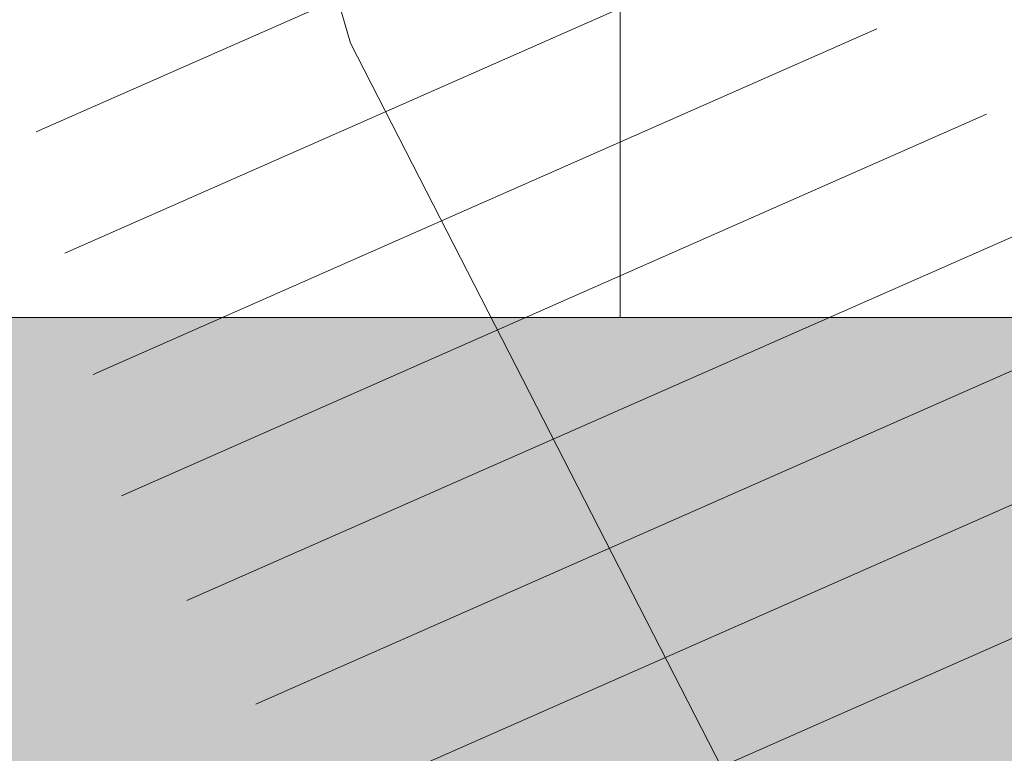
# Model space of a CAD drawing. Units: millimetres. Extents: x 1028 to 1444, y 268 to 296.
# Drawn here: x 1088 to 1089, y 288 to 289 of the extents above; entities that cross this region are included whole.
import ezdxf

# ---------------------------------------------------------------- set-up
doc = ezdxf.new("R2010")
doc.units = ezdxf.units.MM
doc.layers.add('CUADRO', color=35, linetype='Continuous', lineweight=5)
doc.layers.add('ZV', color=62, linetype='Continuous', lineweight=0)

# ---------------------------------------------------------------- blocks, each defined once
blk = doc.blocks.new('TUTOR13')
at = {"color": 0}
for p, q in [((-1.2263, 1.6306), (-0.639, 1.8897)), ((-1.1973, 1.5068), (-0.5039, 1.8126)), ((-1.1683, 1.383), (-0.3687, 1.7356)), ((-1.1394, 1.2591), (-0.2566, 1.6485)), ((-1.0725, 1.152), (-0.1788, 1.5462)), ((-1.0024, 1.0463), (-0.101, 1.4439)), ((-0.9323, 0.9406), (-0.0232, 1.3416)), ((-0.8622, 0.8349), (0.0487, 1.2367))]:
    blk.add_line(p, q, dxfattribs=at)
blk.add_lwpolyline([(-1.1886, 2.6952), (-0.9055, 1.721), (-0.5194, 0.9667), (0.0468, -0.0075)])

msp = doc.modelspace()

# ---------------------------------------------------------------- hatches: boundary and pattern name
at = {"layer": 'ZV', "lineweight": 0}
h = msp.add_hatch(dxfattribs=at)
h.set_pattern_fill('AR-SAND', color=256, scale=0.002, style=0)
h.set_pattern_definition([(37.5, (-10.96756, -61.03102), (-0.0032000626, 0.0978826475), [0, -0.077216, 0, -0.08636, 0, -0.08255]), (7.5, (-10.96756, -61.03102), (0.089904657, 0.14336502), [0, -0.041656, 0, -0.069596, 0, -0.02667]), (327.5, (-11.03004, -61.03102), (0.158198474, 0.000287437), [0, -0.0254, 0, -0.09144, 0, -0.11938]), (317.5, (-11.03004, -61.03102), (0.15271129, 0.044585865), [0, -0.0127, 0, -0.059944, 0, -0.06858])])
h.paths.add_polyline_path([(1079.50695, 288.63534), (1079.50695, 287.13534), (1091.46524, 287.13534), (1091.46524, 288.13534), (1095.26799, 288.13534), (1095.26799, 284.23557), (1096.26524, 284.23557), (1096.26524, 288.43534), (1096.20666, 288.57676), (1096.06524, 288.63534)])

# ---------------------------------------------------------------- linework, layer by layer
at = {"layer": 'CUADRO'}
for p, q in [((1088.50695, 288.63534), (1088.50695, 289.63534)), ((1079.50695, 288.63534), (1096.06524, 288.63534))]:
    msp.add_line(p, q, dxfattribs=at)

# ---------------------------------------------------------------- block references
at = {"layer": 'ZV', "color": 106, "lineweight": 0, "xscale": 0.3154580540099232, "yscale": 0.3154580540099232, "zscale": 0.3154580540099232}
msp.add_blockref('TUTOR13', (1088.70587, 288.18071), dxfattribs=at)

doc.saveas('drawing.dxf')
